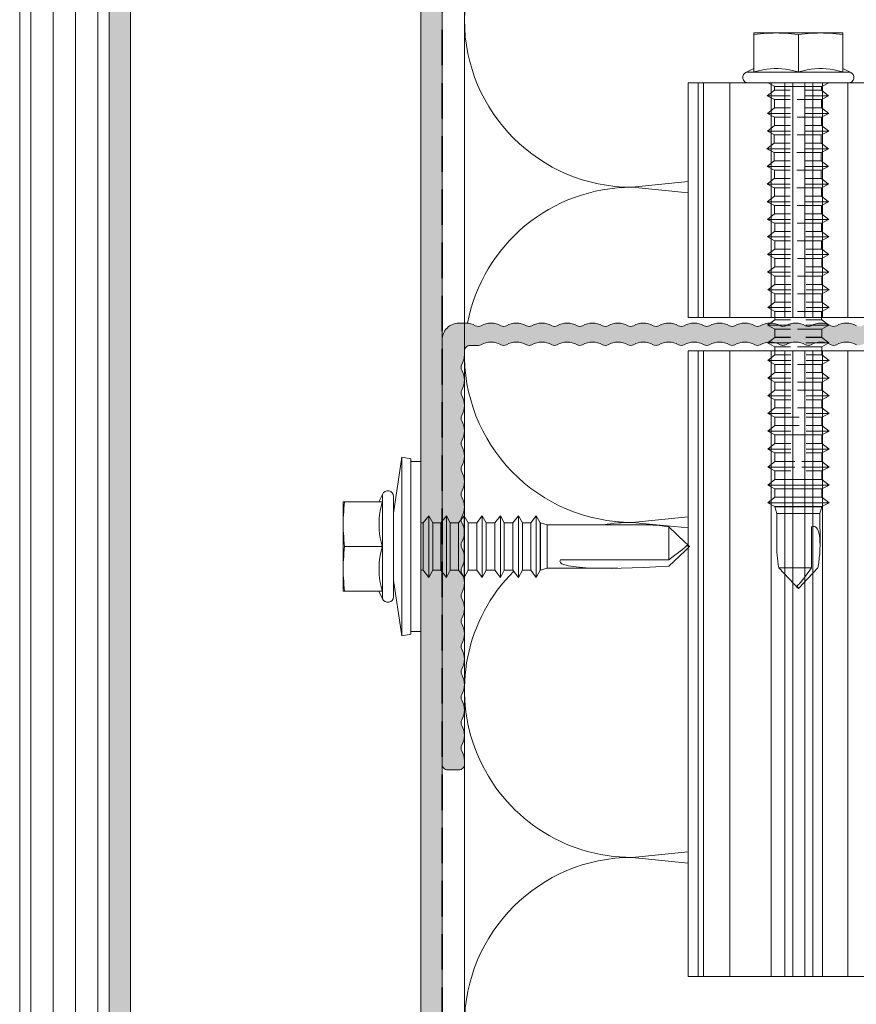
# Model space of a CAD drawing. Units: millimetres. Extents: x 2526 to 7193, y 1160 to 3818.
# Drawn here: x 4197 to 4272, y 3255 to 3344 of the extents above; entities that cross this region are included whole.
import ezdxf

# ---------------------------------------------------------------- set-up
doc = ezdxf.new("R2010")
doc.units = ezdxf.units.MM
doc.linetypes.add('VERDECKT2', pattern=[4.7625, 3.175, -1.5875])
for name, color, linetype, lineweight in [('Schmale Volllinie', 7, 'Continuous', 13), ('Schmale Volllinie_Blau', 5, 'Continuous', 13), ('Schmale Volllinie_Grau', 252, 'Continuous', 13), ('Windfolie', 7, 'VERDECKT2', 35)]:
    doc.layers.add(name, color=color, linetype=linetype, lineweight=lineweight)
doc.layers.add('Schraffur blau 80 %', color=5, linetype='Continuous', lineweight=13, transparency=0.65)

# ---------------------------------------------------------------- blocks, each defined once
blk = doc.blocks.new('S-MD33PS 5.5x22')
at = {"layer": 'Schmale Volllinie_Blau'}
for p, q in [((5.025, 2.2), (5.775, 7.2)), ((6.575, 7.05), (5.775, 7.2)), ((5.775, -8.8), (5.775, 7.2)), ((6.575, -8.65), (6.575, 7.05)), ((7.475, 6.8), (6.575, 6.8)), ((7.475, -8.4), (7.475, 6.8)), ((3.726507, 3.2), (4.055154, 3.87101)), ((4.055154, -5.47101), (4.055154, 3.87101)), ((5.025, -5.3), (5.025, 3.7)), ((4.025, 3.2), (0.525, 3.2)), ((0.525, -4.8), (0.525, 3.2)), ((0.58927, 2.594206), (0.617981, 2.890949)), ((0.617981, 2.890949), (0.652544, 3.2)), ((3.842143, 2.407638), (3.921416, 2.783191)), ((3.921416, 2.783191), (4.025, 3.183742)), ((4.025, 3.183742), (4.025, 3.2)), ((0.535327, 1.750015), (0.548133, 2.026345)), ((0.548133, 2.026345), (0.566066, 2.306894)), ((0.566066, 2.306894), (0.58927, 2.594206)), ((3.747247, 1.705384), (3.784664, 2.050308)), ((3.784664, 2.050308), (3.842143, 2.407638)), ((7.684153, 1.316473), (8.184209, 1.960533)), ((8.530613, 1.316473), (8.184209, 1.960533)), ((8.184209, -0.1125), (8.184209, 1.960533)), ((9.262007, 1.316473), (9.762063, 1.960533)), ((10.108467, 1.316473), (9.762063, 1.960533)), ((9.762063, -0.1125), (9.762063, 1.960533)), ((10.850713, 1.316473), (11.350596, 1.960533)), ((11.697, 1.316473), (11.350596, 1.960533)), ((11.350596, -0.1125), (11.350596, 1.960533)), ((12.471975, 1.316473), (12.971858, 1.960533)), ((13.318262, 1.316473), (12.971858, 1.960533)), ((12.971858, -0.1125), (12.971858, 1.960533)), ((14.093236, 1.316473), (14.59312, 1.960533)), ((14.939524, 1.316473), (14.59312, 1.960533)), ((14.59312, -0.1125), (14.59312, 1.960533)), ((15.714499, 1.316473), (16.214382, 1.960533)), ((16.560787, 1.316473), (16.214382, 1.960533)), ((16.214382, 0.900657), (16.214382, 1.960533)), ((17.303205, 1.316473), (17.80326, 1.960533)), ((18.149493, 1.316473), (17.80326, 1.960533)), ((17.80326, -3.560533), (17.80326, 1.960533)), ((0.525, 1.2), (0.527602, 1.475408)), ((0.527602, 0.924592), (0.525, 1.2)), ((0.527602, 1.475408), (0.535327, 1.750015)), ((0.535327, 0.649985), (0.527602, 0.924592)), ((3.728801, 1.367672), (3.747247, 1.705384)), ((3.728801, 1.032328), (3.728801, 1.367672)), ((3.747247, 0.694616), (3.728801, 1.032328)), ((7.682347, 1.308549), (7.475, 1.308549)), ((7.682347, 1.308549), (7.684153, 1.316473)), ((7.682347, -2.908549), (7.682347, 1.308549)), ((7.684153, -2.916473), (7.684153, 1.316473)), ((8.530613, 1.308549), (8.530613, 1.316473)), ((8.530613, -0.1125), (8.530613, 1.316473)), ((9.260201, 1.308549), (8.530613, 1.308549)), ((9.260201, 1.308549), (9.262007, 1.316473)), ((9.260201, -0.1125), (9.260201, 1.308549)), ((9.262007, -0.1125), (9.262007, 1.316473)), ((10.108467, 1.308549), (10.108467, 1.316473)), ((10.108467, -0.1125), (10.108467, 1.316473)), ((10.848906, 1.308549), (10.108467, 1.308549)), ((10.848906, 1.308549), (10.850713, 1.316473)), ((10.848906, -0.1125), (10.848906, 1.308549)), ((10.850713, -0.1125), (10.850713, 1.316473)), ((11.697, 1.308549), (11.697, 1.316473)), ((11.697, -0.1125), (11.697, 1.316473)), ((12.470168, 1.308549), (11.697, 1.308549)), ((12.470168, 1.308549), (12.471975, 1.316473)), ((12.470168, 0.49861), (12.470168, 1.308549)), ((12.471975, 0.49861), (12.471975, 1.316473)), ((13.318262, 1.308549), (13.318262, 1.316473)), ((13.318262, -0.1125), (13.318262, 1.316473)), ((14.09143, 1.308549), (13.318262, 1.308549)), ((14.09143, 1.308549), (14.093236, 1.316473)), ((14.09143, -0.1125), (14.09143, 1.308549)), ((14.093236, -0.1125), (14.093236, 1.316473)), ((14.939524, -0.1125), (14.939524, 1.316473)), ((15.712693, 1.308549), (14.939524, 1.308549)), ((15.712693, -2.908549), (15.710887, 0.900657)), ((15.712693, 1.308549), (15.714499, 1.316473)), ((15.712693, 0.900657), (15.712693, 1.308549)), ((15.714499, -2.916473), (15.712693, 0.900657)), ((15.714499, 0.900657), (15.714499, 1.316473)), ((16.214382, -3.560533), (16.212576, 0.900657)), ((16.560787, -2.916473), (16.558981, 0.900657)), ((16.560787, 1.308549), (16.560787, 1.316473)), ((16.560787, 0.900657), (16.560787, 1.316473)), ((17.301399, 1.308549), (16.560787, 1.308549)), ((17.301399, 1.308549), (17.303205, 1.316473)), ((17.301399, -0.1125), (17.301399, 1.308549)), ((17.303205, -0.1125), (17.303205, 1.316473)), ((18.149493, -2.916473), (18.149493, 1.316473)), ((18.185666, 1.308549), (18.149493, 1.308549)), ((18.779601, 1.144907), (18.185666, 1.308549)), ((18.185666, -2.908549), (18.185666, 1.308549)), ((18.779601, 1.144907), (27.561943, 1.149429)), ((18.779601, -2.744907), (18.779601, 1.144907)), ((31.128823, -0.424653), (29.654654, 0.961996)), ((29.654654, -1.992721), (29.654654, 0.961996)), ((0.548133, 0.373655), (0.535327, 0.649985)), ((0.566066, 0.093106), (0.548133, 0.373655)), ((0.58927, -0.194206), (0.566066, 0.093106)), ((3.784664, 0.349692), (3.747247, 0.694616)), ((3.842143, -0.007638), (3.784664, 0.349692)), ((9.260201, -2.908549), (9.260201, 0.651388)), ((9.262007, -2.916473), (9.262007, 0.651388)), ((9.762063, -3.560533), (9.762063, 0.651388)), ((10.848906, -2.908549), (10.848906, 0.651388)), ((10.850713, -2.916473), (10.850713, 0.651388)), ((11.350596, -3.560533), (11.350596, 0.651388)), ((12.471975, -2.916473), (12.470168, 0.49861)), ((0.617981, -0.490949), (0.58927, -0.194206)), ((0.652544, -0.8), (0.617981, -0.490949)), ((0.617981, -1.109051), (0.652544, -0.8)), ((4.025, -0.8), (0.652544, -0.8)), ((3.921416, -0.383191), (3.842143, -0.007638)), ((4.025, -0.783742), (3.921416, -0.383191)), ((3.921416, -1.216809), (4.025, -0.816258)), ((4.025, -0.8), (4.025, -0.783742)), ((4.025, -0.816258), (4.025, -0.8)), ((8.184209, -3.560533), (8.184209, -0.112501)), ((8.530613, -2.916473), (8.530613, -0.112501)), ((10.108467, -2.916473), (10.108467, -0.112501)), ((11.697, -2.916473), (11.697, -0.1125)), ((12.470168, -2.908549), (12.470168, -0.112501)), ((12.971858, -3.560533), (12.971858, -0.112501)), ((13.318262, -2.916473), (13.318262, -0.112501)), ((14.09143, -2.908549), (14.09143, -0.112501)), ((14.093236, -2.916473), (14.093236, -0.112501)), ((14.59312, -3.560533), (14.59312, -0.112501)), ((14.939524, -2.916473), (14.939524, -0.112501)), ((17.301399, -2.908549), (17.301399, -0.112501)), ((17.303205, -2.916473), (17.303205, -0.112501)), ((31.082718, -0.900066), (31.128119, -0.859406)), ((31.128119, -0.859406), (31.164494, -0.824928)), ((31.336705, -0.620195), (31.128823, -0.424653)), ((31.164494, -0.824928), (31.193892, -0.795074)), ((31.193892, -0.795074), (31.217747, -0.768735)), ((31.217747, -0.768735), (31.237076, -0.745099)), ((31.237076, -0.745099), (31.252623, -0.723547)), ((31.252623, -0.723547), (31.264931, -0.703596)), ((31.264931, -0.703596), (31.274399, -0.684859)), ((31.372509, -0.728886), (31.274399, -0.684859)), ((31.419669, -0.698236), (31.336705, -0.620195)), ((31.42652, -0.753124), (31.372509, -0.728886)), ((31.464295, -0.740218), (31.419669, -0.698236)), ((31.419669, -0.901764), (31.464295, -0.859782)), ((31.460709, -0.768468), (31.42652, -0.753124)), ((31.484293, -0.779056), (31.460709, -0.768468)), ((31.492169, -0.766443), (31.464295, -0.740218)), ((31.464295, -0.859782), (31.492169, -0.833557)), ((31.501542, -0.786804), (31.484293, -0.779056)), ((31.511223, -0.784384), (31.492169, -0.766443)), ((31.492169, -0.833557), (31.511223, -0.815616)), ((31.514698, -0.792728), (31.501542, -0.786804)), ((31.525, -0.797464), (31.511223, -0.784384)), ((31.511223, -0.815616), (31.525, -0.802536)), ((31.525, -0.797464), (31.514698, -0.792728)), ((31.525, -0.802536), (31.525, -0.797464)), ((0.548133, -1.973655), (0.566066, -1.693106)), ((0.566066, -1.693106), (0.58927, -1.405794)), ((0.58927, -1.405794), (0.617981, -1.109051)), ((3.784664, -1.949692), (3.842143, -1.592362)), ((3.842143, -1.592362), (3.921416, -1.216809)), ((29.654654, -2.561996), (31.128823, -1.175347)), ((29.654654, -1.992721), (30.21045, -1.578275)), ((30.21045, -1.578275), (30.520434, -1.344719)), ((30.520434, -1.344719), (30.717318, -1.194231)), ((30.717318, -1.194231), (30.852782, -1.088704)), ((30.852782, -1.088704), (30.951125, -1.010204)), ((30.951125, -1.010204), (31.025269, -0.949178)), ((31.025269, -0.949178), (31.082718, -0.900066)), ((31.128823, -1.175347), (31.336705, -0.979805)), ((31.336705, -0.979805), (31.419669, -0.901764)), ((0.525, -2.8), (0.527602, -2.524592)), ((0.527602, -2.524592), (0.535327, -2.249985)), ((0.535327, -2.249985), (0.548133, -1.973655)), ((3.728801, -2.632328), (3.747247, -2.294616)), ((3.728801, -2.967672), (3.728801, -2.632328)), ((3.747247, -2.294616), (3.784664, -1.949692)), ((29.654654, -1.992721), (19.974151, -1.988456)), ((0.527602, -3.075408), (0.525, -2.8)), ((0.535327, -3.350015), (0.527602, -3.075408)), ((0.548133, -3.626345), (0.535327, -3.350015)), ((3.747247, -3.305384), (3.728801, -2.967672)), ((3.784664, -3.650308), (3.747247, -3.305384)), ((7.682347, -2.908549), (7.475, -2.908549)), ((7.684153, -2.916473), (7.682347, -2.908549)), ((8.184209, -3.560533), (7.684153, -2.916473)), ((8.184209, -3.560533), (8.530613, -2.916473)), ((9.260201, -2.908549), (8.530613, -2.908549)), ((9.262007, -2.916473), (9.260201, -2.908549)), ((9.762063, -3.560533), (9.262007, -2.916473)), ((9.762063, -3.560533), (10.108467, -2.916473)), ((10.848906, -2.908549), (10.108467, -2.908549)), ((10.850713, -2.916473), (10.848906, -2.908549)), ((11.350596, -3.560533), (10.850713, -2.916473)), ((11.350596, -3.560533), (11.697, -2.916473)), ((11.697, -2.916473), (12.470168, -2.908549)), ((12.471975, -2.916473), (12.470168, -2.908549)), ((12.971858, -3.560533), (12.471975, -2.916473)), ((12.971858, -3.560533), (13.318262, -2.916473)), ((14.09143, -2.908549), (13.318262, -2.908549)), ((14.093236, -2.916473), (14.09143, -2.908549)), ((14.59312, -3.560533), (14.093236, -2.916473)), ((14.59312, -3.560533), (14.939524, -2.916473)), ((15.712693, -2.908549), (14.939524, -2.908549)), ((14.939524, -2.916473), (14.939524, -2.908549)), ((15.714499, -2.916473), (15.712693, -2.908549)), ((16.214382, -3.560533), (15.714499, -2.916473)), ((16.214382, -3.560533), (16.560787, -2.916473)), ((17.301399, -2.908549), (16.560787, -2.908549)), ((17.303205, -2.916473), (17.301399, -2.908549)), ((17.80326, -3.560533), (17.303205, -2.916473)), ((17.80326, -3.560533), (18.149493, -2.916473)), ((18.185666, -2.908549), (18.149493, -2.908549)), ((18.185666, -2.908549), (18.779601, -2.744907)), ((25.089391, -2.749429), (18.779601, -2.744907)), ((0.566066, -3.906894), (0.548133, -3.626345)), ((0.58927, -4.194206), (0.566066, -3.906894)), ((0.617981, -4.490949), (0.58927, -4.194206)), ((3.842143, -4.007638), (3.784664, -3.650308)), ((3.921416, -4.383191), (3.842143, -4.007638)), ((4.025, -4.783742), (3.921416, -4.383191)), ((5.775, -8.8), (5.025, -3.8)), ((4.025, -4.8), (0.525, -4.8)), ((0.652544, -4.8), (0.617981, -4.490949)), ((4.055154, -5.47101), (3.726507, -4.8)), ((4.025, -4.8), (4.025, -4.783742)), ((5.775, -8.8), (6.575, -8.65)), ((7.475, -8.4), (6.575, -8.4))]:
    blk.add_line(p, q, dxfattribs=at)
for centre, start, end in [((4.525, 3.7), 0, 160.00000574), ((4.525, -5.3), 199.99999426, 0)]:
    blk.add_arc(centre, 0.5, start, end, dxfattribs=at)
at = {"layer": 'Schmale Volllinie_Blau', "extrusion": (0, 0, -1)}
for centre, major_axis, ratio, start_param, end_param in [((31.551277, -0.806463), (-5.613065, 1.46374), 0.231123808, 0.721901356, 1.166569602), ((33.937868, -0.772787), (14.025561, 1.372216), 0.101948538, 1.891098415, 3.246035735)]:
    blk.add_ellipse(centre, major_axis=major_axis, ratio=ratio, start_param=start_param, end_param=end_param, dxfattribs=at)
blk = doc.blocks.new('S_MD03 SS 5_5x50')
at = {"layer": 'Schmale Volllinie'}
for p, q in [((-3.979, -3.481), (-3.979, 0)), ((3.979, 0), (-3.979, 0)), ((-1.989, 0), (-2.263, -0.003)), ((-1.715, -0.003), (-1.989, 0)), ((1.989, 0), (1.715, -0.003)), ((2.263, -0.003), (1.989, 0)), ((3.979, -3.481), (3.979, 0)), ((-3.671, -0.092), (-3.979, -0.127)), ((-3.376, -0.064), (-3.671, -0.092)), ((-3.09, -0.041), (-3.376, -0.064)), ((-2.811, -0.023), (-3.09, -0.041)), ((-2.536, -0.01), (-2.811, -0.023)), ((-2.263, -0.003), (-2.536, -0.01)), ((-1.442, -0.01), (-1.715, -0.003)), ((-1.167, -0.023), (-1.442, -0.01)), ((-0.888, -0.041), (-1.167, -0.023)), ((-0.603, -0.064), (-0.888, -0.041)), ((-0.307, -0.092), (-0.603, -0.064)), ((0, -0.127), (-0.307, -0.092)), ((0.307, -0.092), (0, -0.127)), ((0, -3.481), (0, -0.127)), ((0.603, -0.064), (0.307, -0.092)), ((0.888, -0.041), (0.603, -0.064)), ((1.167, -0.023), (0.888, -0.041)), ((1.442, -0.01), (1.167, -0.023)), ((1.715, -0.003), (1.442, -0.01)), ((2.536, -0.01), (2.263, -0.003)), ((2.811, -0.023), (2.536, -0.01)), ((3.09, -0.041), (2.811, -0.023)), ((3.376, -0.064), (3.09, -0.041)), ((3.671, -0.092), (3.376, -0.064)), ((3.979, -0.127), (3.671, -0.092)), ((-3.979, -3.184), (-4.646, -3.511)), ((4.646, -3.511), (-4.646, -3.511)), ((-3.963, -3.481), (-3.979, -3.481)), ((-3.564, -3.378), (-3.963, -3.481)), ((-3.191, -3.299), (-3.564, -3.378)), ((-2.835, -3.242), (-3.191, -3.299)), ((-2.492, -3.205), (-2.835, -3.242)), ((-2.156, -3.187), (-2.492, -3.205)), ((-1.823, -3.187), (-2.156, -3.187)), ((-1.487, -3.205), (-1.823, -3.187)), ((-1.144, -3.242), (-1.487, -3.205)), ((-0.788, -3.299), (-1.144, -3.242)), ((-0.415, -3.378), (-0.788, -3.299)), ((-0.016, -3.481), (-0.415, -3.378)), ((0, -3.481), (-0.016, -3.481)), ((0.016, -3.481), (0, -3.481)), ((0.415, -3.378), (0.016, -3.481)), ((0.788, -3.299), (0.415, -3.378)), ((1.144, -3.242), (0.788, -3.299)), ((1.487, -3.205), (1.144, -3.242)), ((1.823, -3.187), (1.487, -3.205)), ((2.156, -3.187), (1.823, -3.187)), ((2.492, -3.205), (2.156, -3.187)), ((2.835, -3.242), (2.492, -3.205)), ((3.191, -3.299), (2.835, -3.242)), ((3.564, -3.378), (3.191, -3.299)), ((3.963, -3.481), (3.564, -3.378)), ((3.979, -3.481), (3.963, -3.481)), ((4.646, -3.511), (3.979, -3.184)), ((4.476, -4.476), (-4.476, -4.476)), ((-2.145, -5.124), (-2.785, -5.621)), ((-2.105, -4.802), (-2.712, -4.476)), ((-2.137, -5.122), (-2.145, -5.124)), ((-0.723, -5.124), (-2.145, -5.124)), ((-2.137, -5.122), (-2.137, -4.786)), ((-0.723, -5.122), (-2.137, -5.122)), ((2.105, -4.802), (-2.105, -4.802)), ((2.058, -5.122), (0.644, -5.122)), ((2.066, -5.124), (0.644, -5.124)), ((2.058, -5.122), (2.058, -4.801)), ((2.066, -5.124), (2.058, -5.122)), ((2.706, -5.621), (2.066, -5.124)), ((2.712, -4.476), (2.105, -4.802)), ((-2.145, -5.966), (-2.785, -5.621)), ((-0.723, -5.621), (-2.785, -5.621)), ((-2.137, -5.966), (-2.145, -5.966)), ((-0.723, -5.966), (-2.145, -5.966)), ((-2.129, -6.702), (-2.129, -5.966)), ((2.066, -5.966), (-0.115, -5.966)), ((2.706, -5.621), (0.644, -5.621)), ((2.706, -5.621), (2.066, -5.966)), ((2.066, -6.702), (2.066, -5.966)), ((-2.137, -6.704), (-2.777, -7.201)), ((-2.129, -6.702), (-2.137, -6.704)), ((-0.715, -6.704), (-2.137, -6.704)), ((-0.715, -6.702), (-2.129, -6.702)), ((2.066, -6.702), (0.652, -6.702)), ((2.074, -6.704), (0.652, -6.704)), ((2.074, -6.704), (2.066, -6.702)), ((2.714, -7.201), (2.074, -6.704)), ((-2.137, -7.546), (-2.777, -7.201)), ((-0.715, -7.201), (-2.777, -7.201)), ((-2.129, -7.546), (-2.137, -7.546)), ((-0.715, -7.546), (-2.137, -7.546)), ((-2.129, -8.282), (-2.129, -7.546)), ((2.074, -7.546), (-0.108, -7.546)), ((2.714, -7.201), (0.652, -7.201)), ((2.066, -8.282), (2.066, -7.546)), ((2.714, -7.201), (2.074, -7.546)), ((-2.137, -8.284), (-2.777, -8.782)), ((-2.137, -9.126), (-2.777, -8.782)), ((-0.715, -8.782), (-2.777, -8.782)), ((-2.129, -8.282), (-2.137, -8.284)), ((-0.715, -8.284), (-2.137, -8.284)), ((-0.715, -8.282), (-2.129, -8.282)), ((2.066, -8.282), (0.652, -8.282)), ((2.074, -8.284), (0.652, -8.284)), ((2.714, -8.782), (0.652, -8.782)), ((2.074, -8.284), (2.066, -8.282)), ((2.714, -8.782), (2.074, -8.284)), ((2.714, -8.782), (2.074, -9.126)), ((-2.16, -9.863), (-2.16, -9.126)), ((-2.129, -9.126), (-2.137, -9.126)), ((-0.715, -9.126), (-2.137, -9.126)), ((2.074, -9.126), (-0.108, -9.126)), ((2.034, -9.863), (2.034, -9.126)), ((-2.168, -9.864), (-2.809, -10.362)), ((-2.168, -10.706), (-2.809, -10.362)), ((-0.747, -10.362), (-2.809, -10.362)), ((-2.16, -9.863), (-2.168, -9.864)), ((-0.747, -9.864), (-2.168, -9.864)), ((-0.747, -9.863), (-2.16, -9.863)), ((2.034, -9.863), (0.621, -9.863)), ((2.042, -9.864), (0.621, -9.864)), ((2.683, -10.362), (0.621, -10.362)), ((2.042, -9.864), (2.034, -9.863)), ((2.683, -10.362), (2.042, -9.864)), ((2.683, -10.362), (2.042, -10.706)), ((-2.16, -11.445), (-2.801, -11.942)), ((-2.16, -10.706), (-2.168, -10.706)), ((-0.747, -10.706), (-2.168, -10.706)), ((-2.152, -11.443), (-2.16, -11.445)), ((-0.739, -11.445), (-2.16, -11.445)), ((-2.152, -11.443), (-2.152, -10.706)), ((-0.739, -11.443), (-2.152, -11.443)), ((2.042, -10.706), (-0.139, -10.706)), ((2.042, -11.443), (0.629, -11.443)), ((2.05, -11.445), (0.629, -11.445)), ((2.042, -11.443), (2.042, -10.706)), ((2.05, -11.445), (2.042, -11.443)), ((2.691, -11.942), (2.05, -11.445)), ((-2.16, -12.287), (-2.801, -11.942)), ((-0.739, -11.942), (-2.801, -11.942)), ((-2.152, -12.287), (-2.16, -12.287)), ((-0.739, -12.287), (-2.16, -12.287)), ((-2.145, -13.023), (-2.145, -12.287)), ((2.05, -12.287), (-0.131, -12.287)), ((2.691, -11.942), (0.629, -11.942)), ((2.691, -11.942), (2.05, -12.287)), ((2.05, -13.023), (2.05, -12.287)), ((-2.152, -13.025), (-2.793, -13.522)), ((-2.145, -13.023), (-2.152, -13.025)), ((-0.731, -13.025), (-2.152, -13.025)), ((-0.731, -13.023), (-2.145, -13.023)), ((2.05, -13.023), (0.637, -13.023)), ((2.058, -13.025), (0.637, -13.025)), ((2.058, -13.025), (2.05, -13.023)), ((2.699, -13.522), (2.058, -13.025)), ((-2.152, -13.867), (-2.793, -13.522)), ((-0.731, -13.522), (-2.793, -13.522)), ((-2.145, -13.867), (-2.152, -13.867)), ((-0.731, -13.867), (-2.152, -13.867)), ((-2.137, -14.603), (-2.137, -13.867)), ((2.058, -13.867), (-0.123, -13.867)), ((2.699, -13.522), (0.637, -13.522)), ((2.699, -13.522), (2.058, -13.867)), ((2.058, -14.603), (2.058, -13.867)), ((-2.145, -14.605), (-2.785, -15.103)), ((-2.137, -14.603), (-2.145, -14.605)), ((-0.723, -14.605), (-2.145, -14.605)), ((-0.723, -14.603), (-2.137, -14.603)), ((2.058, -14.603), (0.644, -14.603)), ((2.066, -14.605), (0.644, -14.605)), ((2.066, -14.605), (2.058, -14.603)), ((2.706, -15.103), (2.066, -14.605)), ((-2.145, -15.447), (-2.785, -15.103)), ((-0.723, -15.103), (-2.785, -15.103)), ((-2.137, -15.447), (-2.145, -15.447)), ((-0.723, -15.447), (-2.145, -15.447)), ((-2.129, -16.184), (-2.129, -15.447)), ((2.066, -15.447), (-0.115, -15.447)), ((2.706, -15.103), (0.644, -15.103)), ((2.706, -15.103), (2.066, -15.447)), ((2.066, -16.184), (2.066, -15.447)), ((-2.137, -16.185), (-2.777, -16.683)), ((-2.137, -17.027), (-2.777, -16.683)), ((-0.715, -16.683), (-2.777, -16.683)), ((-2.129, -16.184), (-2.137, -16.185)), ((-0.715, -16.185), (-2.137, -16.185)), ((-0.715, -16.184), (-2.129, -16.184)), ((2.066, -16.184), (0.652, -16.184)), ((2.074, -16.185), (0.652, -16.185)), ((2.714, -16.683), (0.652, -16.683)), ((2.074, -16.185), (2.066, -16.184)), ((2.714, -16.683), (2.074, -16.185)), ((2.714, -16.683), (2.074, -17.027)), ((-2.129, -17.027), (-2.137, -17.027)), ((-0.715, -17.027), (-2.137, -17.027)), ((-2.121, -17.764), (-2.121, -17.027)), ((2.074, -17.027), (-0.108, -17.027)), ((2.074, -17.764), (2.074, -17.027)), ((-2.129, -17.766), (-2.769, -18.263)), ((-2.129, -18.608), (-2.769, -18.263)), ((-0.707, -18.263), (-2.769, -18.263)), ((-2.121, -17.764), (-2.129, -17.766)), ((-0.707, -17.766), (-2.129, -17.766)), ((-0.707, -17.764), (-2.121, -17.764)), ((2.074, -17.764), (0.66, -17.764)), ((2.082, -17.766), (0.66, -17.766)), ((2.722, -18.263), (0.66, -18.263)), ((2.082, -17.766), (2.074, -17.764)), ((2.722, -18.263), (2.082, -17.766)), ((2.722, -18.263), (2.082, -18.608)), ((-2.121, -19.346), (-2.762, -19.843)), ((-2.121, -18.608), (-2.129, -18.608)), ((-0.707, -18.608), (-2.129, -18.608)), ((-2.113, -19.344), (-2.121, -19.346)), ((-0.7, -19.346), (-2.121, -19.346)), ((-2.113, -19.344), (-2.113, -18.608)), ((-0.7, -19.344), (-2.113, -19.344)), ((2.082, -18.608), (-0.1, -18.608)), ((2.082, -19.344), (0.668, -19.344)), ((2.089, -19.346), (0.668, -19.346)), ((2.082, -19.344), (2.082, -18.608)), ((2.089, -19.346), (2.082, -19.344)), ((2.73, -19.843), (2.089, -19.346)), ((-2.121, -20.188), (-2.762, -19.843)), ((-0.7, -19.843), (-2.762, -19.843)), ((-2.113, -20.188), (-2.121, -20.188)), ((-0.7, -20.188), (-2.121, -20.188)), ((-2.105, -20.924), (-2.105, -20.188)), ((2.089, -20.188), (-0.092, -20.188)), ((2.73, -19.843), (0.668, -19.843)), ((2.73, -19.843), (2.089, -20.188)), ((2.089, -20.924), (2.089, -20.188)), ((-2.113, -20.926), (-2.754, -21.424)), ((-2.105, -20.924), (-2.113, -20.926)), ((-0.692, -20.926), (-2.113, -20.926)), ((-0.692, -20.924), (-2.105, -20.924)), ((2.089, -20.924), (0.676, -20.924)), ((2.097, -20.926), (0.676, -20.926)), ((2.097, -20.926), (2.089, -20.924)), ((2.738, -21.424), (2.097, -20.926)), ((-2.113, -21.768), (-2.754, -21.424)), ((-0.692, -21.424), (-2.754, -21.424)), ((-2.105, -21.768), (-2.113, -21.768)), ((-0.692, -21.768), (-2.113, -21.768)), ((-2.097, -22.505), (-2.097, -21.768)), ((2.097, -21.768), (-0.084, -21.768)), ((2.738, -21.424), (0.676, -21.424)), ((2.738, -21.424), (2.097, -21.768)), ((2.097, -22.505), (2.097, -21.768)), ((-2.105, -22.506), (-2.746, -23.004)), ((-2.097, -22.505), (-2.105, -22.506)), ((-0.684, -22.506), (-2.105, -22.506)), ((-0.684, -22.505), (-2.097, -22.505)), ((2.097, -22.505), (0.684, -22.505)), ((2.105, -22.506), (0.684, -22.506)), ((2.105, -22.506), (2.097, -22.505)), ((2.746, -23.004), (2.105, -22.506)), ((-2.105, -23.348), (-2.746, -23.004)), ((-0.684, -23.004), (-2.746, -23.004)), ((-2.097, -23.348), (-2.105, -23.348)), ((-0.684, -23.348), (-2.105, -23.348)), ((-2.097, -24.085), (-2.097, -23.348)), ((2.105, -23.348), (-0.076, -23.348)), ((2.746, -23.004), (0.684, -23.004)), ((2.097, -24.085), (2.097, -23.348)), ((2.746, -23.004), (2.105, -23.348)), ((-2.105, -24.087), (-2.746, -24.584)), ((-2.105, -24.929), (-2.746, -24.584)), ((-0.684, -24.584), (-2.746, -24.584)), ((-2.097, -24.085), (-2.105, -24.087)), ((-0.684, -24.087), (-2.105, -24.087)), ((-0.684, -24.085), (-2.097, -24.085)), ((2.097, -24.085), (0.684, -24.085)), ((2.105, -24.087), (0.684, -24.087)), ((2.746, -24.584), (0.684, -24.584)), ((2.105, -24.087), (2.097, -24.085)), ((2.746, -24.584), (2.105, -24.087)), ((2.746, -24.584), (2.105, -24.929)), ((-2.113, -25.665), (-2.113, -24.929)), ((-2.097, -24.929), (-2.105, -24.929)), ((-0.684, -24.929), (-2.105, -24.929)), ((2.105, -24.929), (-0.076, -24.929)), ((2.082, -25.665), (2.082, -24.929)), ((-2.121, -25.667), (-2.762, -26.164)), ((-2.121, -26.509), (-2.762, -26.164)), ((-0.7, -26.164), (-2.762, -26.164)), ((-2.113, -25.665), (-2.121, -25.667)), ((-0.7, -25.667), (-2.121, -25.667)), ((-0.7, -25.665), (-2.113, -25.665)), ((2.082, -25.665), (0.668, -25.665)), ((2.089, -25.667), (0.668, -25.667)), ((2.73, -26.164), (0.668, -26.164)), ((2.089, -25.667), (2.082, -25.665)), ((2.73, -26.164), (2.089, -25.667)), ((2.73, -26.164), (2.089, -26.509)), ((-2.113, -27.247), (-2.754, -27.745)), ((-2.113, -26.509), (-2.121, -26.509)), ((-0.7, -26.509), (-2.121, -26.509)), ((-2.105, -27.245), (-2.113, -27.247)), ((-0.692, -27.247), (-2.113, -27.247)), ((-2.105, -27.245), (-2.105, -26.509)), ((-0.692, -27.245), (-2.105, -27.245)), ((2.089, -26.509), (-0.092, -26.509)), ((2.089, -27.245), (0.676, -27.245)), ((2.097, -27.247), (0.676, -27.247)), ((2.089, -27.245), (2.089, -26.509)), ((2.097, -27.247), (2.089, -27.245)), ((2.738, -27.745), (2.097, -27.247)), ((-2.113, -28.089), (-2.754, -27.745)), ((-0.692, -27.745), (-2.754, -27.745)), ((-2.105, -28.089), (-2.113, -28.089)), ((-0.692, -28.089), (-2.113, -28.089)), ((-2.097, -28.826), (-2.097, -28.089)), ((2.097, -28.089), (-0.084, -28.089)), ((2.738, -27.745), (0.676, -27.745)), ((2.738, -27.745), (2.097, -28.089)), ((2.097, -28.826), (2.097, -28.089)), ((-2.105, -28.827), (-2.746, -29.325)), ((-2.097, -28.826), (-2.105, -28.827)), ((-0.684, -28.827), (-2.105, -28.827)), ((-0.684, -28.826), (-2.097, -28.826)), ((2.097, -28.826), (0.684, -28.826)), ((2.105, -28.827), (0.684, -28.827)), ((2.105, -28.827), (2.097, -28.826)), ((2.746, -29.325), (2.105, -28.827)), ((-2.105, -29.669), (-2.746, -29.325)), ((-0.684, -29.325), (-2.746, -29.325)), ((-2.097, -29.669), (-2.105, -29.669)), ((-0.684, -29.669), (-2.105, -29.669)), ((-2.097, -30.406), (-2.097, -29.669)), ((2.105, -29.669), (-0.076, -29.669)), ((2.746, -29.325), (0.684, -29.325)), ((2.097, -30.406), (2.097, -29.669)), ((2.746, -29.325), (2.105, -29.669)), ((-2.105, -30.408), (-2.746, -30.905)), ((-2.097, -30.406), (-2.105, -30.408)), ((-0.684, -30.408), (-2.105, -30.408)), ((-0.684, -30.406), (-2.097, -30.406)), ((2.097, -30.406), (0.684, -30.406)), ((2.105, -30.408), (0.684, -30.408)), ((2.105, -30.408), (2.097, -30.406)), ((2.746, -30.905), (2.105, -30.408)), ((-2.105, -31.25), (-2.746, -30.905)), ((-0.684, -30.905), (-2.746, -30.905)), ((-2.097, -31.25), (-2.105, -31.25)), ((-0.684, -31.25), (-2.105, -31.25)), ((-2.097, -31.986), (-2.097, -31.25)), ((2.105, -31.25), (-0.076, -31.25)), ((2.746, -30.905), (0.684, -30.905)), ((2.097, -31.986), (2.097, -31.25)), ((2.746, -30.905), (2.105, -31.25)), ((-2.105, -31.988), (-2.746, -32.485)), ((-2.105, -32.83), (-2.746, -32.485)), ((-0.684, -32.485), (-2.746, -32.485)), ((-2.097, -31.986), (-2.105, -31.988)), ((-0.684, -31.988), (-2.105, -31.988)), ((-0.684, -31.986), (-2.097, -31.986)), ((2.097, -31.986), (-0.076, -31.986)), ((2.105, -31.988), (-0.076, -31.988)), ((2.746, -32.485), (0.684, -32.485)), ((2.105, -31.988), (2.097, -31.986)), ((2.746, -32.485), (2.105, -31.988)), ((2.746, -32.485), (2.105, -32.83)), ((-2.097, -32.83), (-2.105, -32.83)), ((-0.684, -32.83), (-2.105, -32.83)), ((-2.097, -33.556), (-2.097, -32.83)), ((2.105, -32.83), (0.684, -32.83)), ((2.097, -33.556), (2.097, -32.83)), ((-2.105, -33.557), (-2.746, -34.055)), ((-2.105, -34.399), (-2.746, -34.055)), ((-0.684, -34.055), (-2.746, -34.055)), ((-2.097, -33.556), (-2.105, -33.557)), ((-0.684, -33.557), (-2.105, -33.557)), ((-0.684, -33.556), (-2.097, -33.556)), ((2.097, -33.556), (-0.076, -33.556)), ((2.105, -33.557), (-0.076, -33.557)), ((2.746, -34.055), (0.684, -34.055)), ((2.105, -33.557), (2.097, -33.556)), ((2.746, -34.055), (2.105, -33.557)), ((2.746, -34.055), (2.105, -34.399)), ((-2.105, -35.138), (-2.746, -35.635)), ((-2.097, -34.399), (-2.105, -34.399)), ((0.076, -34.399), (-2.105, -34.399)), ((-2.097, -35.136), (-2.105, -35.138)), ((0.076, -35.138), (-2.105, -35.138)), ((-2.097, -35.136), (-2.097, -34.399)), ((0.076, -35.136), (-2.097, -35.136)), ((2.105, -34.399), (0.684, -34.399)), ((2.097, -35.136), (0.684, -35.136)), ((2.105, -35.138), (0.684, -35.138)), ((2.097, -35.136), (2.097, -34.399)), ((2.105, -35.138), (2.097, -35.136)), ((2.746, -35.635), (2.105, -35.138)), ((-2.105, -35.979), (-2.746, -35.635)), ((-0.684, -35.635), (-2.746, -35.635)), ((2.105, -35.979), (-2.105, -35.979)), ((-2.097, -36.748), (-2.097, -35.979)), ((2.746, -35.635), (0.684, -35.635)), ((2.097, -36.748), (2.097, -35.979)), ((2.746, -35.635), (2.105, -35.979)), ((-2.105, -36.75), (-2.746, -37.247)), ((-2.097, -36.748), (-2.105, -36.75)), ((-0.684, -36.75), (-2.105, -36.75)), ((-0.684, -36.748), (-2.097, -36.748)), ((2.097, -36.748), (0.684, -36.748)), ((2.105, -36.75), (0.684, -36.75)), ((2.105, -36.75), (2.097, -36.748)), ((2.746, -37.247), (2.105, -36.75)), ((-2.105, -37.592), (-2.746, -37.247)), ((-0.684, -37.247), (-2.746, -37.247)), ((-0.684, -37.592), (-2.105, -37.592)), ((-2.097, -37.592), (-2.105, -37.592)), ((-2.097, -38.361), (-2.097, -37.592)), ((2.746, -37.247), (0.684, -37.247)), ((2.105, -37.592), (0.684, -37.592)), ((2.097, -38.361), (2.097, -37.592)), ((2.746, -37.247), (2.105, -37.592)), ((-2.105, -38.363), (-2.746, -38.86)), ((-2.097, -38.361), (-2.105, -38.363)), ((-0.324, -38.363), (-2.105, -38.363)), ((-0.324, -38.361), (-2.097, -38.361)), ((2.097, -38.361), (0.304, -38.361)), ((2.105, -38.363), (0.304, -38.363)), ((2.105, -38.363), (2.097, -38.361)), ((2.746, -38.86), (2.105, -38.363)), ((-2.105, -39.205), (-2.746, -38.86)), ((-0.324, -38.86), (-2.746, -38.86)), ((-0.684, -39.205), (-2.105, -39.205)), ((-2.097, -39.205), (-2.105, -39.205)), ((-2.097, -39.974), (-2.097, -39.205)), ((2.746, -38.86), (0.304, -38.86)), ((2.105, -39.205), (0.684, -39.205)), ((2.097, -39.974), (2.097, -39.205)), ((2.746, -38.86), (2.105, -39.205)), ((-2.105, -39.975), (-2.746, -40.473)), ((-2.105, -40.817), (-2.746, -40.473)), ((2.746, -40.473), (-2.746, -40.473)), ((-2.097, -39.974), (-2.105, -39.975)), ((2.105, -39.975), (-2.105, -39.975)), ((2.097, -39.974), (-2.097, -39.974)), ((2.105, -39.975), (2.097, -39.974)), ((2.746, -40.473), (2.105, -39.975)), ((2.746, -40.473), (2.105, -40.817)), ((2.105, -40.817), (-2.105, -40.817)), ((-2.097, -41.554), (-2.097, -40.817)), ((2.097, -41.554), (2.097, -40.817)), ((-2.105, -41.556), (-2.746, -42.053)), ((-2.105, -42.398), (-2.746, -42.053)), ((2.746, -42.053), (-2.746, -42.053)), ((-2.097, -41.554), (-2.105, -41.556)), ((2.105, -41.556), (-2.105, -41.556)), ((2.097, -41.554), (-2.097, -41.554)), ((2.105, -41.556), (2.097, -41.554)), ((2.746, -42.053), (2.105, -41.556)), ((2.746, -42.053), (2.105, -42.398)), ((2.105, -42.398), (-2.105, -42.398)), ((-2.097, -42.433), (-2.097, -42.398)), ((-1.935, -43.024), (-2.097, -42.433)), ((2.097, -42.433), (-2.097, -42.433)), ((-1.935, -43.024), (-1.939, -45.792)), ((1.935, -43.024), (-1.935, -43.024)), ((2.097, -42.433), (1.935, -43.024)), ((1.939, -45.792), (1.935, -43.024)), ((2.097, -42.433), (2.097, -42.398)), ((1.186, -47.873), (1.182, -44.212)), ((-0.373, -49.34), (-1.753, -47.873)), ((1.186, -47.873), (-1.753, -47.873)), ((1.753, -47.873), (0.373, -49.34)), ((0.774, -48.426), (0.542, -48.735)), ((1.186, -47.873), (0.774, -48.426)), ((-0.179, -49.546), (-0.373, -49.34)), ((0.059, -49.339), (0.025, -49.375)), ((0.1, -49.294), (0.059, -49.339)), ((0.148, -49.237), (0.1, -49.294)), ((0.209, -49.163), (0.148, -49.237)), ((0.373, -49.34), (0.179, -49.546)), ((0.287, -49.065), (0.209, -49.163)), ((0.392, -48.93), (0.287, -49.065)), ((0.542, -48.735), (0.392, -48.93)), ((-0.101, -49.629), (-0.179, -49.546)), ((-0.096, -49.475), (-0.115, -49.484)), ((-0.071, -49.582), (-0.115, -49.484)), ((-0.059, -49.673), (-0.101, -49.629)), ((-0.076, -49.463), (-0.096, -49.475)), ((-0.055, -49.447), (-0.076, -49.463)), ((-0.047, -49.636), (-0.071, -49.582)), ((-0.033, -49.701), (-0.059, -49.673)), ((-0.031, -49.428), (-0.055, -49.447)), ((-0.031, -49.67), (-0.047, -49.636)), ((-0.016, -49.72), (-0.033, -49.701)), ((-0.005, -49.404), (-0.031, -49.428)), ((-0.021, -49.693), (-0.031, -49.67)), ((-0.013, -49.71), (-0.021, -49.693)), ((-0.003, -49.734), (-0.016, -49.72)), ((-0.007, -49.724), (-0.013, -49.71)), ((-0.003, -49.734), (-0.007, -49.724)), ((0.025, -49.375), (-0.005, -49.404)), ((0.003, -49.734), (-0.003, -49.734)), ((0.016, -49.72), (0.003, -49.734)), ((0.033, -49.701), (0.016, -49.72)), ((0.059, -49.673), (0.033, -49.701)), ((0.101, -49.629), (0.059, -49.673)), ((0.179, -49.546), (0.101, -49.629))]:
    blk.add_line(p, q, dxfattribs=at)
for centre, start, end in [((-4.476, -3.979), 109.99999, 270), ((4.476, -3.979), 270, 70.00001)]:
    blk.add_arc(centre, 0.497, start, end, dxfattribs=at)
for centre, major_axis, start_param, end_param in [((-0.006, -49.76), (-1.456, -5.583), 1.975023, 3.32996), ((0.006, -49.76), (-1.456, 5.583), 0.721901, 1.16657)]:
    blk.add_ellipse(centre, major_axis=major_axis, ratio=0.231124, start_param=start_param, end_param=end_param, dxfattribs=at)
blk = doc.blocks.new('FOX-H 220 11_Ansicht mit Dübel')
at = {"layer": 'Schmale Volllinie'}
for p, q in [((-160.374, -5.694), (-160.374, -26.694)), ((-160.374, -5.694), (-5.387, -5.694)), ((-160.374, -26.694), (-100.374, -26.694)), ((-160.374, -29.683), (-160.374, -85.694)), ((-100.374, -29.683), (-160.374, -29.683)), ((-160.374, -85.694), (-5.387, -85.694))]:
    blk.add_line(p, q, dxfattribs=at)
at = {"layer": 'Schmale Volllinie', "extrusion": (0, 0, -1)}
for p, q in [((-159.486, -5.694), (-159.486, -26.694)), ((-158.992, -5.694), (-158.992, -26.694)), ((-156.644, -5.694), (-156.644, -26.694)), ((-152.938, -5.694), (-152.938, -26.694)), ((-148.349, -5.694), (-148.349, -26.694)), ((-146.072, -5.694), (-146.072, -26.694)), ((-159.486, -29.683), (-159.486, -85.694)), ((-158.992, -29.683), (-158.992, -85.694)), ((-156.644, -29.683), (-156.644, -85.694)), ((-152.938, -29.683), (-152.938, -85.694)), ((-148.349, -29.683), (-148.349, -85.694)), ((-146.072, -29.683), (-146.072, -85.694))]:
    blk.add_line(p, q, dxfattribs=at)
at = {"layer": 'Schmale Volllinie_Grau', "extrusion": (0, 0, -1)}
for p, q in [((-151.727, -5.694), (-151.727, -26.694)), ((-150.997, -5.694), (-150.997, -26.694)), ((-149.932, -5.694), (-149.932, -26.694)), ((-149.202, -5.694), (-149.202, -26.694)), ((-151.727, -29.683), (-151.727, -85.694)), ((-150.997, -29.683), (-150.997, -85.694)), ((-149.932, -29.683), (-149.932, -85.694)), ((-149.202, -29.683), (-149.202, -85.694))]:
    blk.add_line(p, q, dxfattribs=at)
at = {"layer": 'Schmale Volllinie'}
blk.add_blockref('S_MD03 SS 5_5x50', (-150.507, -1.218), dxfattribs=at)

msp = doc.modelspace()

# ---------------------------------------------------------------- hatches: boundary and pattern name
at = {"layer": 'Schraffur blau 80 %'}
h = msp.add_hatch(color=256, dxfattribs=at)
h.paths.add_polyline_path([(4232.72, 3486.645), (4234.62, 3486.645), (4234.62, 3706.562), (4232.72, 3706.562)])
h.paths.add_polyline_path([(4234.62, 3452.738), (4232.72, 3452.738), (4232.72, 3158.5), (4234.62, 3158.5)])
for points in [[(4206.72, 3452.738), (4204.82, 3452.738), (4204.82, 3158.5), (4206.72, 3158.5)], [(4270.799, 3316.389, -0.129841), (4271.688, 3316.154, 0.129841), (4271.935, 3316.089, 0.129841), (4272.182, 3316.154, -0.129841), (4273.07, 3316.389, -0.129841), (4273.959, 3316.154, 0.129841), (4274.206, 3316.089, 0.129841), (4274.453, 3316.154, -0.129841), (4275.342, 3316.389, -0.129841), (4276.231, 3316.154, 0.129841), (4276.478, 3316.089, 0.129841), (4276.725, 3316.154, -0.129841), (4277.614, 3316.389, -0.129841), (4278.502, 3316.154, 0.129841), (4278.749, 3316.089, 0.129841), (4278.996, 3316.154, -0.129841), (4279.885, 3316.389, -0.129841), (4280.774, 3316.154, 0.129841), (4281.021, 3316.089, 0.129841), (4281.268, 3316.154, -0.129841), (4282.157, 3316.389, -0.129841), (4283.046, 3316.154, 0.129841), (4283.292, 3316.089, 0.129841), (4283.539, 3316.154, -0.129841), (4284.428, 3316.389, -0.129841), (4285.317, 3316.154, 0.129841), (4285.564, 3316.089, 0.129841), (4285.811, 3316.154, -0.129841), (4286.7, 3316.389, -0.129841), (4287.589, 3316.154, 0.129841), (4287.836, 3316.089, 0.129841), (4288.082, 3316.154, -0.129841), (4288.971, 3316.389, -0.129841), (4289.86, 3316.154, 0.129841), (4290.107, 3316.089, 0.129841), (4290.354, 3316.154, -0.129841), (4291.243, 3316.389, -0.129841), (4292.132, 3316.154, 0.129841), (4292.379, 3316.089, 0.129841), (4292.626, 3316.154, -0.129841), (4293.514, 3316.389), (4294.12, 3316.389, -0.414214), (4294.62, 3315.889), (4294.62, 3314.889, -0.414214), (4294.12, 3314.389), (4292.379, 3314.389, -0.129841), (4292.132, 3314.454, 0.129841), (4291.243, 3314.689, 0.129841), (4290.354, 3314.454, -0.129841), (4290.107, 3314.389, -0.129841), (4289.86, 3314.454, 0.129841), (4288.971, 3314.689, 0.129841), (4288.082, 3314.454, -0.129841), (4287.836, 3314.389, -0.129841), (4287.589, 3314.454, 0.129841), (4286.7, 3314.689, 0.129841), (4285.811, 3314.454, -0.129841), (4285.564, 3314.389, -0.129841), (4285.317, 3314.454, 0.129841), (4284.428, 3314.689, 0.129841), (4283.539, 3314.454, -0.129841), (4283.292, 3314.389, -0.129841), (4283.046, 3314.454, 0.129841), (4282.157, 3314.689, 0.129841), (4281.268, 3314.454, -0.129841), (4281.021, 3314.389, -0.129841), (4280.774, 3314.454, 0.129841), (4279.885, 3314.689, 0.129841), (4278.996, 3314.454, -0.129841), (4278.749, 3314.389, -0.129841), (4278.502, 3314.454, 0.129841), (4277.614, 3314.689, 0.129841), (4276.725, 3314.454, -0.129841), (4276.478, 3314.389, -0.129841), (4276.231, 3314.454, 0.129841), (4275.342, 3314.689, 0.129841), (4274.453, 3314.454, -0.129841), (4274.206, 3314.389, -0.129841), (4273.959, 3314.454, 0.129841), (4273.07, 3314.689, 0.129841), (4272.182, 3314.454, -0.129841), (4271.935, 3314.389, -0.129841), (4271.688, 3314.454, 0.129841), (4270.799, 3314.689, 0.129841), (4269.91, 3314.454, -0.129841), (4269.663, 3314.389, -0.129841), (4269.416, 3314.454, 0.129841), (4268.527, 3314.689, 0.129841), (4267.638, 3314.454, -0.129841), (4267.392, 3314.389, -0.129841), (4267.145, 3314.454, 0.129841), (4266.256, 3314.689, 0.129841), (4265.367, 3314.454, -0.129841), (4265.12, 3314.389, -0.129841), (4264.873, 3314.454, 0.129841), (4263.984, 3314.689, 0.129841), (4263.095, 3314.454, -0.129841), (4262.848, 3314.389, -0.129841), (4262.601, 3314.454, 0.129841), (4261.713, 3314.689, 0.129841), (4260.824, 3314.454, -0.129841), (4260.577, 3314.389, -0.129841), (4260.33, 3314.454, 0.129841), (4259.441, 3314.689, 0.129841), (4258.552, 3314.454, -0.129841), (4258.305, 3314.389, -0.129841), (4258.058, 3314.454, 0.129841), (4257.169, 3314.689, 0.129841), (4256.281, 3314.454, -0.129841), (4256.034, 3314.389, -0.129841), (4255.787, 3314.454, 0.129841), (4254.898, 3314.689, 0.129841), (4254.009, 3314.454, -0.129841), (4253.762, 3314.389, -0.129841), (4253.515, 3314.454, 0.129841), (4252.626, 3314.689, 0.129841), (4251.737, 3314.454, -0.129841), (4251.491, 3314.389, -0.129841), (4251.244, 3314.454, 0.129841), (4250.355, 3314.689, 0.129841), (4249.466, 3314.454, -0.129841), (4249.219, 3314.389, -0.129841), (4248.972, 3314.454, 0.129841), (4248.083, 3314.689, 0.129841), (4247.194, 3314.454, -0.129841), (4246.947, 3314.389, -0.129841), (4246.701, 3314.454, 0.129841), (4245.812, 3314.689, 0.129841), (4244.923, 3314.454, -0.129841), (4244.676, 3314.389, -0.129841), (4244.429, 3314.454, 0.129841), (4243.54, 3314.689, 0.129841), (4242.651, 3314.454, -0.129841), (4242.404, 3314.389, -0.129841), (4242.157, 3314.454, 0.129841), (4241.269, 3314.689, 0.129841), (4240.38, 3314.454, -0.129841), (4240.133, 3314.389, -0.129841), (4239.886, 3314.454, 0.129841), (4238.997, 3314.689, 0.129841), (4238.108, 3314.454, -0.129841), (4237.861, 3314.389), (4237.12, 3314.389, 0.414214), (4236.62, 3313.889), (4236.62, 3313.561, -0.129841), (4236.385, 3312.672, 0.129841), (4236.32, 3312.425, 0.129841), (4236.385, 3312.178, -0.129841), (4236.62, 3311.29, -0.129841), (4236.385, 3310.401, 0.129841), (4236.32, 3310.154, 0.129841), (4236.385, 3309.907, -0.129841), (4236.62, 3309.018, -0.129841), (4236.385, 3308.129, 0.129841), (4236.32, 3307.882, 0.129841), (4236.385, 3307.635, -0.129841), (4236.62, 3306.746, -0.129841), (4236.385, 3305.858, 0.129841), (4236.32, 3305.611, 0.129841), (4236.385, 3305.364, -0.129841), (4236.62, 3304.475, -0.129841), (4236.385, 3303.586, 0.129841), (4236.32, 3303.339, 0.129841), (4236.385, 3303.092, -0.129841), (4236.62, 3302.203, -0.129841), (4236.385, 3301.314, 0.129841), (4236.32, 3301.068, 0.129841), (4236.385, 3300.821, -0.129841), (4236.62, 3299.932, -0.129841), (4236.385, 3299.043, 0.129841), (4236.32, 3298.796, 0.129841), (4236.385, 3298.549, -0.129841), (4236.62, 3297.66, -0.129841), (4236.385, 3296.771, 0.129841), (4236.32, 3296.524, 0.129841), (4236.385, 3296.277, -0.129841), (4236.62, 3295.389, -0.129841), (4236.385, 3294.5, 0.129841), (4236.32, 3294.253, 0.129841), (4236.385, 3294.006, -0.129841), (4236.62, 3293.117, -0.129841), (4236.385, 3292.228, 0.129841), (4236.32, 3291.981, 0.129841), (4236.385, 3291.734, -0.129841), (4236.62, 3290.845, -0.129841), (4236.385, 3289.957, 0.129841), (4236.32, 3289.71, 0.129841), (4236.385, 3289.463, -0.129841), (4236.62, 3288.574, -0.129841), (4236.385, 3287.685, 0.129841), (4236.32, 3287.438, 0.129841), (4236.385, 3287.191, -0.129841), (4236.62, 3286.302, -0.129841), (4236.385, 3285.413, 0.129841), (4236.32, 3285.167, 0.129841), (4236.385, 3284.92, -0.129841), (4236.62, 3284.031, -0.129841), (4236.385, 3283.142, 0.129841), (4236.32, 3282.895, 0.129841), (4236.385, 3282.648, -0.129841), (4236.62, 3281.759, -0.129841), (4236.385, 3280.87, 0.129841), (4236.32, 3280.623, 0.129841), (4236.385, 3280.377, -0.129841), (4236.62, 3279.488, -0.129841), (4236.385, 3278.599, 0.129841), (4236.32, 3278.352, 0.129841), (4236.385, 3278.105, -0.129841), (4236.62, 3277.216), (4236.62, 3276.889, -0.414214), (4236.12, 3276.389), (4235.12, 3276.389, -0.414214), (4234.62, 3276.889), (4234.62, 3314.889, -0.414214), (4236.12, 3316.389), (4236.725, 3316.389, -0.129841), (4237.614, 3316.154, 0.129841), (4237.861, 3316.089, 0.129841), (4238.108, 3316.154, -0.129841), (4238.997, 3316.389, -0.129841), (4239.886, 3316.154, 0.129841), (4240.133, 3316.089, 0.129841), (4240.38, 3316.154, -0.129841), (4241.269, 3316.389, -0.129841), (4242.157, 3316.154, 0.129841), (4242.404, 3316.089, 0.129841), (4242.651, 3316.154, -0.129841), (4243.54, 3316.389, -0.129841), (4244.429, 3316.154, 0.129841), (4244.676, 3316.089, 0.129841), (4244.923, 3316.154, -0.129841), (4245.812, 3316.389, -0.129841), (4246.701, 3316.154, 0.129841), (4246.947, 3316.089, 0.129841), (4247.194, 3316.154, -0.129841), (4248.083, 3316.389, -0.129841), (4248.972, 3316.154, 0.129841), (4249.219, 3316.089, 0.129841), (4249.466, 3316.154, -0.129841), (4250.355, 3316.389, -0.129841), (4251.244, 3316.154, 0.129841), (4251.491, 3316.089, 0.129841), (4251.737, 3316.154, -0.129841), (4252.626, 3316.389, -0.129841), (4253.515, 3316.154, 0.129841), (4253.762, 3316.089, 0.129841), (4254.009, 3316.154, -0.129841), (4254.898, 3316.389, -0.129841), (4255.787, 3316.154, 0.129841), (4256.034, 3316.089, 0.129841), (4256.281, 3316.154, -0.129841), (4257.169, 3316.389, -0.129841), (4258.058, 3316.154, 0.129841), (4258.305, 3316.089, 0.129841), (4258.552, 3316.154, -0.129841), (4259.441, 3316.389, -0.129841), (4260.33, 3316.154, 0.129841), (4260.577, 3316.089, 0.129841), (4260.824, 3316.154, -0.129841), (4261.713, 3316.389, -0.129841), (4262.601, 3316.154, 0.129841), (4262.848, 3316.089, 0.129841), (4263.095, 3316.154, -0.129841), (4263.984, 3316.389, -0.129841), (4264.873, 3316.154, 0.129841), (4265.12, 3316.089, 0.129841), (4265.367, 3316.154, -0.129841), (4266.256, 3316.389, -0.129841), (4267.145, 3316.154, 0.129841), (4267.392, 3316.089, 0.129841), (4267.638, 3316.154, -0.129841), (4268.527, 3316.389, -0.129841), (4269.416, 3316.154, 0.129841), (4269.663, 3316.089, 0.129841), (4269.91, 3316.154, -0.129841)]]:
    msp.add_hatch(color=256, dxfattribs=at).paths.add_polyline_path(points)

# ---------------------------------------------------------------- linework, layer by layer
at = {"layer": 'Schmale Volllinie'}
for p, q in [((4204.82, 3452.738), (4204.82, 3158.5)), ((4206.72, 3452.738), (4206.72, 3158.5)), ((4232.72, 3452.738), (4232.72, 3158.5)), ((4234.62, 3452.738), (4234.62, 3158.5))]:
    msp.add_line(p, q, dxfattribs=at)
for points in [[(4234.62, 3314.889, -0.414214), (4236.12, 3316.389), (4236.725, 3316.389, -0.129841), (4237.614, 3316.154, 0.264135), (4238.108, 3316.154, -0.264135), (4239.886, 3316.154, 0.264135), (4240.38, 3316.154, -0.264135), (4242.157, 3316.154, 0.264135), (4242.651, 3316.154, -0.264135), (4244.429, 3316.154, 0.264135), (4244.923, 3316.154, -0.264135), (4246.701, 3316.154, 0.264135), (4247.194, 3316.154, -0.264135), (4248.972, 3316.154, 0.264135), (4249.466, 3316.154, -0.264135), (4251.244, 3316.154, 0.264135), (4251.737, 3316.154, -0.264135), (4253.515, 3316.154, 0.264135), (4254.009, 3316.154, -0.264135), (4255.787, 3316.154, 0.264135), (4256.281, 3316.154, -0.264135), (4258.058, 3316.154, 0.264135), (4258.552, 3316.154, -0.264135), (4260.33, 3316.154, 0.264135), (4260.824, 3316.154, -0.264135), (4262.601, 3316.154, 0.264135), (4263.095, 3316.154, -0.264135), (4264.873, 3316.154, 0.264135), (4265.367, 3316.154, -0.264135), (4267.145, 3316.154, 0.264135), (4267.638, 3316.154, -0.264135), (4269.416, 3316.154, 0.264135), (4269.91, 3316.154, -0.129841)], [(4269.91, 3316.154, -0.264135), (4271.688, 3316.154, 0.264135)], [(4271.688, 3314.454, 0.264135), (4269.91, 3314.454, -0.264135), (4269.416, 3314.454, 0.264135), (4267.638, 3314.454, -0.264135), (4267.145, 3314.454, 0.264135), (4265.367, 3314.454, -0.264135), (4264.873, 3314.454, 0.264135), (4263.095, 3314.454, -0.264135), (4262.601, 3314.454, 0.264135), (4260.824, 3314.454, -0.264135), (4260.33, 3314.454, 0.264135), (4258.552, 3314.454, -0.264135), (4258.058, 3314.454, 0.264135), (4256.281, 3314.454, -0.264135), (4255.787, 3314.454, 0.264135), (4254.009, 3314.454, -0.264135), (4253.515, 3314.454, 0.264135), (4251.737, 3314.454, -0.264135), (4251.244, 3314.454, 0.264135), (4249.466, 3314.454, -0.264135), (4248.972, 3314.454, 0.264135), (4247.194, 3314.454, -0.264135), (4246.701, 3314.454, 0.264135), (4244.923, 3314.454, -0.264135), (4244.429, 3314.454, 0.264135), (4242.651, 3314.454, -0.264135), (4242.157, 3314.454, 0.264135), (4240.38, 3314.454, -0.264135), (4239.886, 3314.454, 0.264135), (4238.108, 3314.454, -0.129841), (4237.861, 3314.389), (4237.12, 3314.389, 0.414214), (4236.62, 3313.889), (4236.62, 3313.561, -0.129841), (4236.385, 3312.672, 0.264135), (4236.385, 3312.178, -0.264135), (4236.385, 3310.401, 0.264135), (4236.385, 3309.907, -0.264135), (4236.385, 3308.129, 0.264135), (4236.385, 3307.635, -0.264135), (4236.385, 3305.858, 0.264135), (4236.385, 3305.364, -0.264135), (4236.385, 3303.586, 0.264135), (4236.385, 3303.092, -0.264135), (4236.385, 3301.314, 0.264135), (4236.385, 3300.821, -0.264135), (4236.385, 3299.043, 0.264135), (4236.385, 3298.549, -0.264135), (4236.385, 3296.771, 0.264135), (4236.385, 3296.277, -0.264135), (4236.385, 3294.5, 0.264135), (4236.385, 3294.006, -0.264135), (4236.385, 3292.228, 0.264135), (4236.385, 3291.734, -0.264135), (4236.385, 3289.957, 0.264135), (4236.385, 3289.463, -0.264135), (4236.385, 3287.685, 0.264135), (4236.385, 3287.191, -0.264135), (4236.385, 3285.413, 0.264135), (4236.385, 3284.92, -0.264135), (4236.385, 3283.142, 0.264135), (4236.385, 3282.648, -0.264135), (4236.385, 3280.87, 0.264135), (4236.385, 3280.377, -0.264135), (4236.385, 3278.599, 0.264135), (4236.385, 3278.105, -0.129841), (4236.62, 3277.216), (4236.62, 3276.889, -0.414214), (4236.12, 3276.389), (4235.12, 3276.389, -0.414214), (4234.62, 3276.889)]]:
    msp.add_lwpolyline(points, format="xyb", dxfattribs=at)
at = {"layer": 'Schmale Volllinie_Grau'}
for p, q in [((4236.62, 3158.5), (4236.62, 3706.562)), ((4196.82, 3459.692), (4196.82, 3158.5)), ((4197.82, 3158.5), (4197.82, 3459.692)), ((4199.82, 3158.5), (4199.82, 3459.692)), ((4201.82, 3158.5), (4201.82, 3459.692)), ((4203.82, 3158.5), (4203.82, 3459.692)), ((4256.633, 3329.057), (4251.62, 3328.556)), ((4251.62, 3328.556), (4256.633, 3328.055)), ((4256.633, 3299.057), (4251.62, 3298.556)), ((4251.62, 3298.556), (4256.633, 3298.055)), ((4256.633, 3269.057), (4251.62, 3268.556)), ((4251.62, 3268.556), (4256.633, 3268.055))]:
    msp.add_line(p, q, dxfattribs=at)
for centre, start, end in [((4251.62, 3343.556), 90, 270), ((4251.62, 3313.556), 90, 169.14995), ((4251.62, 3313.556), 178.44576, 270), ((4251.62, 3283.556), 90, 99.81907), ((4251.62, 3283.556), 134.905, 270), ((4251.62, 3253.556), 90, 270)]:
    msp.add_arc(centre, 15, start, end, dxfattribs=at)
at = {"layer": 'Windfolie'}
msp.add_line((4234.62, 3158.5), (4234.62, 3706.562), dxfattribs=at)

# ---------------------------------------------------------------- block references
msp.add_blockref('FOX-H 220 11_Ansicht mit Dübel', (4417.007, 3343.583))
at = {"lineweight": 9}
msp.add_blockref('S-MD33PS 5.5x22', (4225.245, 3297.189), dxfattribs=at)

doc.saveas('drawing.dxf')
